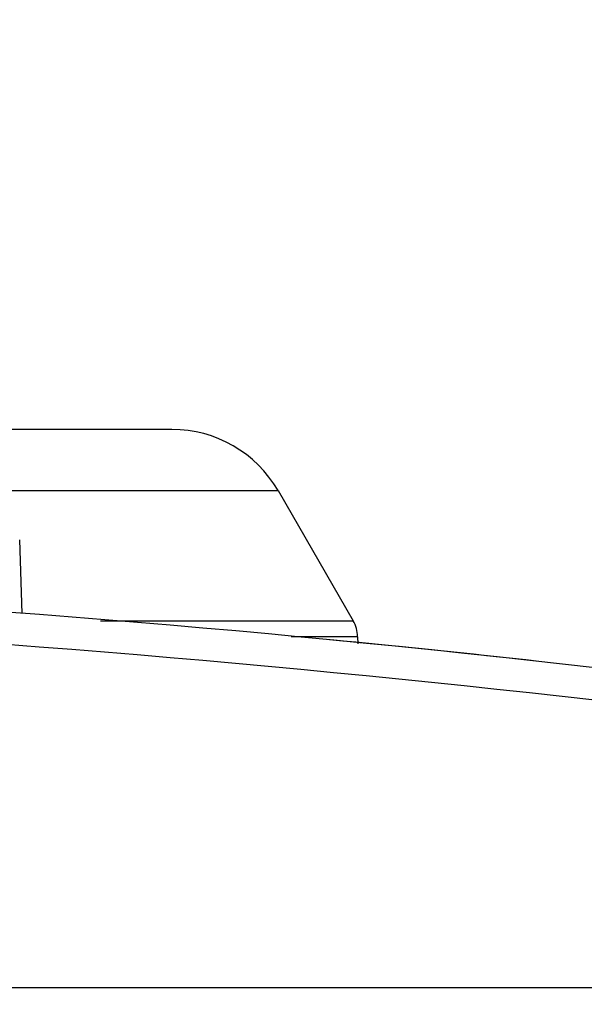
# Model space of a CAD drawing. Units: inches. Extents: x 0 to 340, y 0 to 220.
# Drawn here: x 80 to 81, y 48 to 50 of the extents above; entities that cross this region are included whole.
import ezdxf

# ---------------------------------------------------------------- set-up
doc = ezdxf.new("R2010")
doc.units = ezdxf.units.IN
doc.header["$LTSCALE"] = 18.7
doc.header["$MEASUREMENT"] = 0
doc.layers.get('0').update_dxf_attribs({"linetype": 'CONTINUOUS'})
doc.layers.add('02___PRT_ALL_AXES', color=7, linetype='CONTINUOUS')
doc.styles.get("Standard").update_dxf_attribs({"font": 'txt', "width": 0.8})
doc.dimstyles.new('DIMSTYLE_2', dxfattribs={"dimtxt": 1.5625, "dimasz": 1.875, "dimexe": 0.125, "dimexo": 0.0625, "dimgap": 0.078125, "dimtad": 0, "dimtih": 1, "dimtoh": 1, "dimzin": 4, "dimdsep": 46, "dimtxsty": 'STANDARD', "dimblk": '_FILLED', "dimblk1": '_FILLED', "dimblk2": '_FILLED', "dimcen": 0.09, "dimadec": 3, "dimazin": 1, "dimtfac": 1, "dimtdec": 3, "dimtofl": 0, "dimtmove": 0, "dimatfit": 3, "dimldrblk": '_FILLED', "dimfxl": 1, "dimtolj": 1, "dimtzin": 4, "dimarcsym": 0})

# ---------------------------------------------------------------- blocks, each defined once
blk = doc.blocks.new('_FILLED')
at = {"color": 0, "linetype": 'BYBLOCK'}
blk.add_solid([(0, 0), (-1, 0.1667), (-1, -0.1667)], dxfattribs=at)
blk = doc.blocks.new('*D4')
at = {"color": 2, "linetype": 'CONTINUOUS'}
for p, q in [((73.1329, 43.2998), (73.1329, 60.8138)), ((81.0069, 43.2998), (81.0069, 60.8138)), ((73.1329, 59.5638), (77.0699, 59.5638)), ((81.0069, 59.5638), (77.0699, 59.5638)), ((77.0699, 59.5638), (83.3622, 59.5638))]:
    blk.add_line(p, q, dxfattribs=at)
at = {"color": 2, "linetype": 'CONTINUOUS', "xscale": 1.875, "yscale": 1.875, "zscale": 1.875, "rotation": 180}
blk.add_blockref('_FILLED', (73.1329, 59.5638), dxfattribs=at)
at = {"color": 2, "linetype": 'CONTINUOUS', "xscale": 1.875, "yscale": 1.875, "zscale": 1.875}
blk.add_blockref('_FILLED', (81.0069, 59.5638), dxfattribs=at)

msp = doc.modelspace()

# ---------------------------------------------------------------- linework, layer by layer
at = {"color": 7, "linetype": 'CONTINUOUS'}
for p, q in [((79.9468, 49.2113), (79.5145, 49.2113)), ((79.5253, 49.0813), (80.1729, 49.0813)), ((80.1729, 49.0813), (80.3324, 48.8051)), ((79.63, 48.8209), (79.6246, 48.9766)), ((79.796, 48.8051), (80.3324, 48.8051)), ((80.3418, 48.7714), (80.2011, 48.7714)), ((80.3418, 48.7714), (80.342, 48.7565)), ((84.8098, 48.0263), (69.3768, 48.0263))]:
    msp.add_line(p, q, dxfattribs=at)
for centre, radius, start, end in [((79.9478, 48.9513), 0.26, 30, 90), ((80.2718, 48.7701), 0.07, 1, 30), ((77.2011, 16.8207), 32.0925, 83.69306, 84.49036)]:
    msp.add_arc(centre, radius, start, end, dxfattribs=at)
at = {"layer": '02___PRT_ALL_AXES', "color": 7, "linetype": 'CONTINUOUS'}
for radius, start in [(32.0925, 81.2383), (32.0237, 81.21931)]:
    msp.add_arc((77.2011, 16.8207), radius, start, 89.204, dxfattribs=at)

# ---------------------------------------------------------------- dimensions: what is measured, and where the dimension line sits
at = {"color": 2, "linetype": 'CONTINUOUS'}
dim = msp.add_linear_dim(base=(81.0069, 59.5638), p1=(73.1329, 43.2373), p2=(81.0069, 43.2373), text='2X <>\\P ', dimstyle='DIMSTYLE_2', dxfattribs=at)
dim.commit()
dim.dimension.update_dxf_attribs({"geometry": '*D4', "text_midpoint": (84.1435, 58.7825), "dimtype": 160})

doc.saveas('drawing.dxf')
